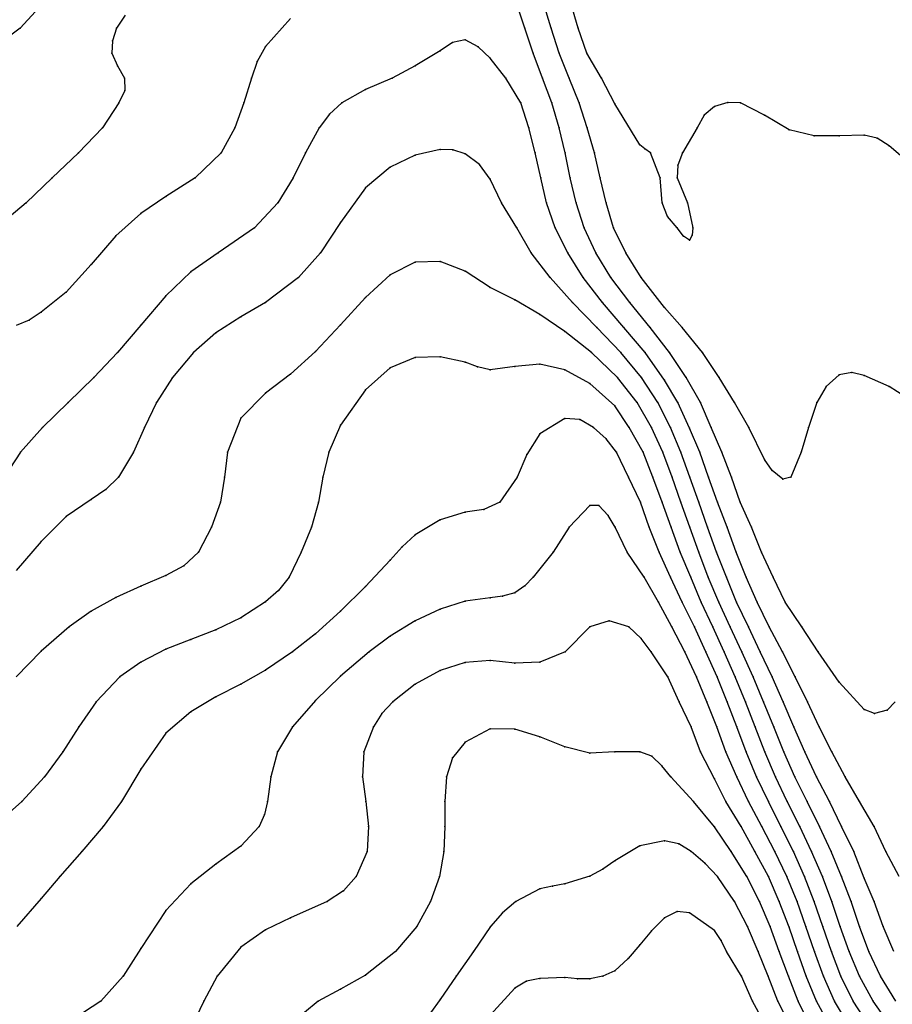
# Model space of a CAD drawing. Units: metres. Extents: x 3478126 to 3478767, y 5431000 to 5431387.
# Drawn here: x 3478441 to 3478476, y 5431182 to 5431221 of the extents above; entities that cross this region are included whole.
import ezdxf

# ---------------------------------------------------------------- set-up
doc = ezdxf.new("R2010")
doc.units = ezdxf.units.M
doc.linetypes.add('DASHDOT', pattern=[6.25, 2.5, -1.25, 1.25, -1.25])
doc.linetypes.add('DASHED', pattern=[3.75, 2.5, -1.25])
doc.layers.get('0').update_dxf_attribs({"linetype": 'CONTINUOUS'})
for name, color, linetype in [('CONTOUR', 1, 'CONTINUOUS'), ('CONTOUR1', 2, 'DASHED'), ('CONTOUR2', 3, 'DASHDOT')]:
    doc.layers.add(name, color=color, linetype=linetype)

msp = doc.modelspace()

# ---------------------------------------------------------------- linework, layer by layer
for p in [(3478441.161, 5431221, 209), (3478445.022, 5431221, 209.5), (3478461.399, 5431221, 210), (3478462.455, 5431221, 209.5), (3478463.538, 5431221, 209), (3478444.858, 5431220.497, 209.5), (3478458.499, 5431220.42, 210.5), (3478459, 5431220.537, 210.5), (3478444.837, 5431220, 209.5), (3478451, 5431220.268, 210), (3478458, 5431220.093, 210.5), (3478459.525, 5431220.256, 210.5), (3478461.723, 5431220, 210), (3478462.773, 5431220, 209.5), (3478463.884, 5431220, 209), (3478450.666, 5431219.661, 210), (3478460, 5431219.794, 210.5), (3478445.063, 5431219.494, 209.5), (3478457, 5431219.492, 210.5), (3478445.34, 5431219, 209.5), (3478450.438, 5431219, 210), (3478456.078, 5431219, 210.5), (3478460.628, 5431219, 210.5), (3478462.107, 5431219, 210), (3478463.171, 5431219, 209.5), (3478464.466, 5431219, 209), (3478445.354, 5431218.495, 209.5), (3478455, 5431218.543, 210.5), (3478445.113, 5431218, 209.5), (3478450.132, 5431218, 210), (3478454.055, 5431218, 210.5), (3478461.23, 5431218, 210.5), (3478462.471, 5431218, 210), (3478463.572, 5431218, 209.5), (3478469.532, 5431218.024, 209), (3478470.037, 5431218, 209), (3478465, 5431217.961, 209), (3478469, 5431217.857, 209), (3478453.558, 5431217.548, 210.5), (3478468.588, 5431217.513, 209), (3478471, 5431217.509, 209), (3478444.465, 5431217, 209.5), (3478449.772, 5431217, 210), (3478453.148, 5431217, 210.5), (3478461.555, 5431217, 210.5), (3478462.77, 5431217, 210), (3478463.896, 5431217, 209.5), (3478468.308, 5431217, 209), (3478472, 5431216.924, 209), (3478473, 5431216.682, 209), (3478474, 5431216.685, 209), (3478475, 5431216.714, 209), (3478475.528, 5431216.589, 209), (3478443.5, 5431216, 209.5), (3478449.216, 5431216, 210), (3478452.594, 5431216, 210.5), (3478458, 5431216.14, 211), (3478458.503, 5431216.124, 211), (3478461.811, 5431216, 210.5), (3478463.007, 5431216, 210), (3478464.182, 5431216, 209.5), (3478466, 5431216.318, 209), (3478466.213, 5431216.162, 209), (3478466.429, 5431216, 209), (3478467.718, 5431216, 209), (3478476, 5431216.288, 209), (3478457, 5431215.902, 211), (3478459, 5431215.96, 211), (3478456, 5431215.425, 211), (3478459.572, 5431215.535, 211), (3478467.526, 5431215.506, 209), (3478442.444, 5431215, 209.5), (3478448.174, 5431215, 210), (3478452.1, 5431215, 210.5), (3478460, 5431214.951, 211), (3478462.038, 5431215, 210.5), (3478463.214, 5431215, 210), (3478464.418, 5431215, 209.5), (3478466.816, 5431215, 209), (3478467.5, 5431215, 209), (3478455, 5431214.602, 211), (3478447, 5431214.246, 210), (3478441.4, 5431214, 209.5), (3478451.49, 5431214, 210.5), (3478460.464, 5431214, 211), (3478462.266, 5431214, 210.5), (3478463.448, 5431214, 210), (3478464.65, 5431214, 209.5), (3478466.901, 5431214, 209), (3478467.916, 5431214, 209), (3478446, 5431213.571, 210), (3478467.112, 5431213.453, 209), (3478450.558, 5431213, 210.5), (3478454, 5431213.206, 211), (3478461.068, 5431213, 211), (3478462.608, 5431213, 210.5), (3478463.77, 5431213, 210), (3478464.95, 5431213, 209.5), (3478467.5, 5431213, 209), (3478468.13, 5431213, 209), (3478445, 5431212.677, 210), (3478467.755, 5431212.659, 209), (3478468, 5431212.5, 209), (3478468.104, 5431212.709, 209), (3478449.093, 5431212, 210.5), (3478453.201, 5431212, 211), (3478461.654, 5431212, 211), (3478463.113, 5431212, 210.5), (3478464.239, 5431212, 210), (3478465.449, 5431212, 209.5), (3478444, 5431211.523, 210), (3478457, 5431211.621, 211.5), (3478458, 5431211.653, 211.5), (3478448, 5431211.238, 210.5), (3478452.319, 5431211, 211), (3478456, 5431211.112, 211.5), (3478459, 5431211.262, 211.5), (3478462.409, 5431211, 211), (3478463.732, 5431211, 210.5), (3478464.843, 5431211, 210), (3478466.054, 5431211, 209.5), (3478460, 5431210.6, 211.5), (3478443, 5431210.424, 210), (3478447, 5431210.271, 210.5), (3478455, 5431210.205, 211.5), (3478461, 5431210.116, 211.5), (3478451, 5431210, 211), (3478463.301, 5431210, 211), (3478464.509, 5431210, 210.5), (3478465.6, 5431210, 210), (3478467, 5431209.803, 209.5), (3478441.523, 5431209.293, 210), (3478442, 5431209.619, 210), (3478450, 5431209.434, 211), (3478462, 5431209.527, 211.5), (3478446, 5431209.096, 210.5), (3478454, 5431209.11, 211.5), (3478464.28, 5431209, 211), (3478465.371, 5431209, 210.5), (3478466.419, 5431209, 210), (3478467.703, 5431209, 209.5), (3478449, 5431208.789, 211), (3478463, 5431208.842, 211.5), (3478445.057, 5431208, 210.5), (3478448.111, 5431208, 211), (3478453, 5431208.043, 211.5), (3478457, 5431207.803, 212), (3478458, 5431207.828, 212), (3478464.072, 5431208, 211.5), (3478465.243, 5431208, 211), (3478466.214, 5431208, 210.5), (3478467.195, 5431208, 210), (3478468.52, 5431208, 209.5), (3478456, 5431207.39, 212), (3478459, 5431207.611, 212), (3478459.498, 5431207.428, 212), (3478461, 5431207.441, 212), (3478462, 5431207.526, 212), (3478444.109, 5431207, 210.5), (3478447.268, 5431207, 211), (3478452, 5431207.137, 211.5), (3478460, 5431207.299, 212), (3478463, 5431207.301, 212), (3478465.116, 5431207, 211.5), (3478466.077, 5431207, 211), (3478467.858, 5431207, 210), (3478469.189, 5431207, 209.5), (3478474, 5431207.103, 209.5), (3478474.501, 5431207.193, 209.5), (3478475, 5431207.073, 209.5), (3478464, 5431206.764, 212), (3478467, 5431206.893, 210.5), (3478473.472, 5431206.634, 209.5), (3478476, 5431206.64, 209.5), (3478451, 5431206.364, 211.5), (3478455, 5431206.5, 212), (3478443.078, 5431206, 210.5), (3478446.623, 5431206, 211), (3478465, 5431205.862, 212), (3478465.901, 5431206, 211.5), (3478466.722, 5431206, 211), (3478467.531, 5431206, 210.5), (3478468.436, 5431206, 210), (3478469.797, 5431206, 209.5), (3478473.103, 5431206, 209.5), (3478450, 5431205.362, 211.5), (3478463, 5431205.354, 212.5), (3478442.053, 5431205, 210.5), (3478446.144, 5431205, 211), (3478454, 5431205.083, 212), (3478463.602, 5431205.315, 212.5), (3478464.142, 5431205, 212.5), (3478465.585, 5431205, 212), (3478466.469, 5431205, 211.5), (3478467.24, 5431205, 211), (3478468, 5431204.962, 210.5), (3478468.866, 5431205, 210), (3478470.383, 5431205, 209.5), (3478472.771, 5431205, 209.5), (3478462, 5431204.746, 212.5), (3478464.657, 5431204.534, 212.5), (3478441.171, 5431204, 210.5), (3478445.704, 5431204, 211), (3478449.475, 5431204, 211.5), (3478453.534, 5431204, 212), (3478461.47, 5431203.909, 212.5), (3478465.074, 5431204, 212.5), (3478466.136, 5431204, 212), (3478466.927, 5431204, 211.5), (3478467.649, 5431204, 211), (3478468.406, 5431204, 210.5), (3478469.293, 5431204, 210), (3478472.473, 5431204, 209.5), (3478471, 5431203.706, 209.5), (3478445.103, 5431203, 211), (3478449.357, 5431203, 211.5), (3478453.294, 5431203, 212), (3478461.083, 5431203, 212.5), (3478465.546, 5431203, 212.5), (3478466.522, 5431203, 212), (3478467.3, 5431203, 211.5), (3478468.011, 5431203, 211), (3478468.764, 5431203, 210.5), (3478469.681, 5431203, 210), (3478471.319, 5431203.271, 209.5), (3478472.055, 5431203, 209.5), (3478471.734, 5431202.927, 209.5), (3478444.595, 5431202.509, 211), (3478444, 5431202.105, 211), (3478449.194, 5431202, 211.5), (3478453.116, 5431202, 212), (3478460.393, 5431202, 212.5), (3478464, 5431201.862, 213), (3478464.359, 5431201.863, 213), (3478466.028, 5431202, 212.5), (3478466.908, 5431202, 212), (3478467.648, 5431202, 211.5), (3478468.373, 5431202, 211), (3478469.122, 5431202, 210.5), (3478470.026, 5431202, 210), (3478443, 5431201.433, 211), (3478459, 5431201.6, 212.5), (3478459.748, 5431201.702, 212.5), (3478464.738, 5431201.47, 213), (3478458, 5431201.297, 212.5), (3478448.824, 5431201, 211.5), (3478452.844, 5431201, 212), (3478457, 5431200.695, 212.5), (3478463.173, 5431201, 213), (3478465.017, 5431201, 213), (3478466.386, 5431201, 212.5), (3478467.267, 5431201, 212), (3478468.011, 5431201, 211.5), (3478468.723, 5431201, 211), (3478469.504, 5431201, 210.5), (3478470.485, 5431201, 210), (3478442, 5431200.43, 211), (3478448.306, 5431200, 211.5), (3478452.422, 5431200, 212), (3478456.478, 5431200.208, 212.5), (3478462.537, 5431200, 213), (3478465.492, 5431200, 213), (3478466.782, 5431200, 212.5), (3478467.621, 5431200, 212), (3478468.368, 5431200, 211.5), (3478469.087, 5431200, 211), (3478469.867, 5431200, 210.5), (3478470.883, 5431200, 210), (3478447.717, 5431199.451, 211.5), (3478456, 5431199.673, 212.5), (3478447, 5431199.061, 211.5), (3478446, 5431198.642, 211.5), (3478451.94, 5431199, 212), (3478461.394, 5431198.646, 213), (3478461.732, 5431199, 213), (3478466.176, 5431199, 213), (3478467.241, 5431199, 212.5), (3478468.048, 5431199, 212), (3478468.752, 5431199, 211.5), (3478469.476, 5431199, 211), (3478470.269, 5431199, 210.5), (3478471.35, 5431199, 210), (3478451.519, 5431198.467, 212), (3478455, 5431198.622, 212.5), (3478461, 5431198.362, 213), (3478445, 5431198.184, 211.5), (3478451, 5431198.008, 212), (3478459, 5431198.039, 213), (3478460, 5431198.172, 213), (3478460.505, 5431198.233, 213), (3478466.752, 5431198, 213), (3478467.707, 5431198, 212.5), (3478468.47, 5431198, 212), (3478469.178, 5431198, 211.5), (3478469.883, 5431198, 211), (3478470.706, 5431198, 210.5), (3478471.838, 5431198, 210), (3478444, 5431197.636, 211.5), (3478454, 5431197.638, 212.5), (3478458, 5431197.708, 213), (3478450, 5431197.365, 212), (3478457, 5431197.242, 213), (3478464.781, 5431197.241, 213.5), (3478443.119, 5431197, 211.5), (3478449, 5431196.88, 212), (3478453, 5431196.731, 212.5), (3478464, 5431197, 213.5), (3478465.568, 5431197, 213.5), (3478467.293, 5431197, 213), (3478468.192, 5431197, 212.5), (3478468.929, 5431197, 212), (3478469.626, 5431197, 211.5), (3478470.359, 5431197, 211), (3478471.193, 5431197, 210.5), (3478472.508, 5431197, 210), (3478448, 5431196.503, 212), (3478456, 5431196.627, 213), (3478466.053, 5431196.544, 213.5), (3478442, 5431196.025, 211.5), (3478447, 5431196.109, 212), (3478452.084, 5431196, 212.5), (3478455.158, 5431196, 213), (3478463.011, 5431196, 213.5), (3478466.458, 5431196, 213.5), (3478467.81, 5431196, 213), (3478468.649, 5431196, 212.5), (3478469.387, 5431196, 212), (3478470.09, 5431196, 211.5), (3478470.829, 5431196, 211), (3478471.722, 5431196, 210.5), (3478473.152, 5431196, 210), (3478446, 5431195.596, 212), (3478459, 5431195.582, 213.5), (3478460, 5431195.663, 213.5), (3478461, 5431195.547, 213.5), (3478462, 5431195.586, 213.5), (3478451, 5431195.274, 212.5), (3478458, 5431195.253, 213.5), (3478445.158, 5431195, 212), (3478450, 5431194.709, 212.5), (3478454, 5431195.025, 213), (3478457, 5431194.705, 213.5), (3478467.128, 5431195, 213.5), (3478468.273, 5431195, 213), (3478469.111, 5431195, 212.5), (3478469.829, 5431195, 212), (3478470.547, 5431195, 211.5), (3478471.313, 5431195, 211), (3478472.235, 5431195, 210.5), (3478474, 5431194.786, 210), (3478444.209, 5431194, 212), (3478449, 5431194.202, 212.5), (3478453, 5431194.058, 213), (3478456.1, 5431194, 213.5), (3478467.581, 5431194, 213.5), (3478468.688, 5431194, 213), (3478469.507, 5431194, 212.5), (3478470.247, 5431194, 212), (3478470.961, 5431194, 211.5), (3478471.753, 5431194, 211), (3478472.728, 5431194, 210.5), (3478448, 5431193.603, 212.5), (3478455.662, 5431193.534, 213.5), (3478475, 5431193.689, 210), (3478475.417, 5431193.536, 210), (3478475.924, 5431193.668, 210), (3478443.514, 5431193, 212), (3478447, 5431192.745, 212.5), (3478452.082, 5431193, 213), (3478455.324, 5431193, 213.5), (3478460, 5431192.923, 214), (3478461, 5431192.9, 214), (3478468.064, 5431193, 213.5), (3478469.095, 5431193, 213), (3478469.896, 5431193, 212.5), (3478470.631, 5431193, 212), (3478471.378, 5431193, 211.5), (3478472.183, 5431193, 211), (3478473.203, 5431193, 210.5), (3478459, 5431192.388, 214), (3478462, 5431192.596, 214), (3478442.868, 5431192, 212), (3478451.483, 5431192, 213), (3478454.943, 5431192, 213.5), (3478463, 5431192.203, 214), (3478464, 5431191.941, 214), (3478465, 5431191.99, 214), (3478466, 5431192, 214), (3478468.442, 5431192, 213.5), (3478469.456, 5431192, 213), (3478470.275, 5431192, 212.5), (3478471.024, 5431192, 212), (3478471.781, 5431192, 211.5), (3478472.629, 5431192, 211), (3478473.711, 5431192, 210.5), (3478458.491, 5431191.76, 214), (3478466.483, 5431191.817, 214), (3478446, 5431191.307, 212.5), (3478466.888, 5431191.43, 214), (3478442.134, 5431191, 212), (3478451.204, 5431191, 213), (3478454.89, 5431191, 213.5), (3478458.254, 5431191, 214), (3478467.247, 5431191, 214), (3478469, 5431190.918, 213.5), (3478469.891, 5431191, 213), (3478470.686, 5431191, 212.5), (3478471.449, 5431191, 212), (3478472.227, 5431191, 211.5), (3478473.084, 5431191, 211), (3478474.246, 5431191, 210.5), (3478441.223, 5431190, 212), (3478445.215, 5431190, 212.5), (3478451.082, 5431190, 213), (3478455.019, 5431190, 213.5), (3478458.181, 5431190, 214), (3478468.161, 5431190, 214), (3478469.45, 5431190, 213.5), (3478470.366, 5431190, 213), (3478471.163, 5431190, 212.5), (3478471.917, 5431190, 212), (3478472.71, 5431190, 211.5), (3478473.61, 5431190, 211), (3478474.809, 5431190, 210.5), (3478450.96, 5431189.482, 213), (3478444.486, 5431189, 212.5), (3478450.735, 5431189, 213), (3478455.128, 5431189, 213.5), (3478458.192, 5431189, 214), (3478469, 5431188.986, 214), (3478470.064, 5431189, 213.5), (3478470.903, 5431189, 213), (3478471.665, 5431189, 212.5), (3478472.421, 5431189, 212), (3478473.207, 5431189, 211.5), (3478474.099, 5431189, 211), (3478475.398, 5431189, 210.5), (3478467, 5431188.425, 214.5), (3478443.635, 5431188, 212.5), (3478450, 5431188.219, 213), (3478455.073, 5431188, 213.5), (3478458.151, 5431188, 214), (3478466, 5431188.231, 214.5), (3478467.566, 5431188.304, 214.5), (3478468.064, 5431188, 214.5), (3478469.663, 5431188, 214), (3478470.623, 5431188, 213.5), (3478471.423, 5431188, 213), (3478472.166, 5431188, 212.5), (3478472.894, 5431188, 212), (3478473.679, 5431188, 211.5), (3478474.59, 5431188, 211), (3478475.875, 5431188, 210.5), (3478465, 5431187.627, 214.5), (3478449, 5431187.5, 213), (3478464.516, 5431187.289, 214.5), (3478468.622, 5431187.527, 214.5), (3478442.748, 5431187, 212.5), (3478454.632, 5431187, 213.5), (3478457.976, 5431187, 214), (3478464, 5431187.018, 214.5), (3478469.12, 5431187, 214.5), (3478470.294, 5431187, 214), (3478471.161, 5431187, 213.5), (3478471.906, 5431187, 213), (3478472.613, 5431187, 212.5), (3478473.332, 5431187, 212), (3478474.087, 5431187, 211.5), (3478475, 5431186.933, 211), (3478448, 5431186.701, 213), (3478454.117, 5431186.428, 213.5), (3478462, 5431186.5, 214.5), (3478462.498, 5431186.612, 214.5), (3478463, 5431186.709, 214.5), (3478442, 5431186.119, 212.5), (3478447, 5431185.642, 213), (3478453.474, 5431186, 213.5), (3478457.612, 5431186, 214), (3478461.036, 5431186, 214.5), (3478469.804, 5431186, 214.5), (3478470.811, 5431186, 214), (3478471.596, 5431186, 213.5), (3478472.315, 5431186, 213), (3478473, 5431185.996, 212.5), (3478473.704, 5431186, 212), (3478474.476, 5431186, 211.5), (3478475.4, 5431186, 211), (3478452, 5431185.337, 213.5), (3478460.493, 5431185.548, 214.5), (3478467, 5431185.344, 215), (3478467.5, 5431185.596, 215), (3478468, 5431185.542, 215), (3478451, 5431184.864, 213.5), (3478457.062, 5431185, 214), (3478460.016, 5431185, 214.5), (3478469, 5431184.83, 215), (3478470.317, 5431185, 214.5), (3478471.231, 5431185, 214), (3478472, 5431184.967, 213.5), (3478472.668, 5431185, 213), (3478473.349, 5431185, 212.5), (3478474.039, 5431185, 212), (3478474.815, 5431185, 211.5), (3478475.767, 5431185, 211), (3478466.473, 5431184.819, 215), (3478469.271, 5431184.438, 215), (3478446, 5431184.121, 213), (3478450, 5431184.165, 213.5), (3478466, 5431184.255, 215), (3478456.206, 5431184, 214), (3478459.333, 5431184, 214.5), (3478465.532, 5431183.711, 215), (3478469.484, 5431184, 215), (3478470.748, 5431184, 214.5), (3478471.589, 5431184, 214), (3478472.323, 5431184, 213.5), (3478473.007, 5431184, 213), (3478473.686, 5431184, 212.5), (3478474.404, 5431184, 212), (3478475.193, 5431184, 211.5), (3478445.294, 5431183, 213), (3478449.051, 5431183, 213.5), (3478455, 5431183.049, 214), (3478458.643, 5431183, 214.5), (3478462, 5431182.913, 215), (3478463, 5431182.95, 215), (3478463.5, 5431182.904, 215), (3478464, 5431182.902, 215), (3478464.519, 5431183.006, 215), (3478465, 5431183.221, 215), (3478470.081, 5431183, 215), (3478471.15, 5431183, 214.5), (3478471.964, 5431183, 214), (3478472.674, 5431183, 213.5), (3478473.371, 5431183, 213), (3478474.064, 5431183, 212.5), (3478474.81, 5431183, 212), (3478475.663, 5431183, 211.5), (3478454, 5431182.48, 214), (3478461, 5431182.529, 215), (3478461.467, 5431182.803, 215), (3478458, 5431182.077, 214.5), (3478444.395, 5431182, 213), (3478448.52, 5431182, 213.5), (3478453.109, 5431182, 214), (3478470.522, 5431182, 215), (3478471.539, 5431182, 214.5), (3478472.354, 5431182, 214), (3478473.096, 5431182, 213.5), (3478473.816, 5431182, 213), (3478474.564, 5431182, 212.5), (3478475.364, 5431182, 212)]:
    msp.add_point(p)
at = {"layer": 'CONTOUR'}
for points, elevation in [([(3478477, 5431206), (3478476, 5431206.64), (3478475, 5431207.073), (3478474.501, 5431207.193), (3478474, 5431207.103), (3478473.472, 5431206.634), (3478473.103, 5431206), (3478472.771, 5431205), (3478472.473, 5431204), (3478472.055, 5431203), (3478471.734, 5431202.927), (3478471.319, 5431203.271), (3478471, 5431203.706), (3478470.383, 5431205), (3478469.797, 5431206), (3478469.189, 5431207), (3478468.52, 5431208), (3478467.703, 5431209), (3478467, 5431209.803), (3478466.054, 5431211), (3478465.449, 5431212), (3478464.95, 5431213), (3478464.65, 5431214), (3478464.418, 5431215), (3478464.182, 5431216), (3478463.896, 5431217), (3478463.572, 5431218), (3478463.171, 5431219), (3478462.773, 5431220), (3478462.455, 5431221), (3478462.144, 5431222)], 209.5), ([(3478445.372, 5431221.523), (3478445.022, 5431221), (3478444.858, 5431220.497), (3478444.837, 5431220), (3478445.063, 5431219.494), (3478445.34, 5431219), (3478445.354, 5431218.495), (3478445.113, 5431218), (3478444.465, 5431217), (3478443.5, 5431216), (3478442.444, 5431215), (3478441.4, 5431214), (3478440.192, 5431213)], 209.5), ([(3478476.406, 5431187), (3478475.875, 5431188), (3478475.398, 5431189), (3478474.809, 5431190), (3478474.246, 5431191), (3478473.711, 5431192), (3478473.203, 5431193), (3478472.728, 5431194), (3478472.235, 5431195), (3478471.722, 5431196), (3478471.193, 5431197), (3478470.706, 5431198), (3478470.269, 5431199), (3478469.867, 5431200), (3478469.504, 5431201), (3478469.122, 5431202), (3478468.764, 5431203), (3478468.406, 5431204), (3478468, 5431204.962), (3478467.531, 5431206), (3478467, 5431206.893), (3478466.214, 5431208), (3478465.371, 5431209), (3478464.509, 5431210), (3478463.732, 5431211), (3478463.113, 5431212), (3478462.608, 5431213), (3478462.266, 5431214), (3478462.038, 5431215), (3478461.811, 5431216), (3478461.555, 5431217), (3478461.23, 5431218), (3478460.628, 5431219), (3478460, 5431219.794), (3478459.525, 5431220.256), (3478459, 5431220.537), (3478458.499, 5431220.42), (3478458, 5431220.093), (3478457, 5431219.492), (3478456.078, 5431219), (3478455, 5431218.543), (3478454.055, 5431218), (3478453.558, 5431217.548), (3478453.148, 5431217), (3478452.594, 5431216), (3478452.1, 5431215), (3478451.49, 5431214), (3478450.558, 5431213), (3478449.093, 5431212), (3478448, 5431211.238), (3478447, 5431210.271), (3478446, 5431209.096), (3478445.057, 5431208), (3478444.109, 5431207), (3478443.078, 5431206), (3478442.053, 5431205), (3478441.171, 5431204), (3478440.52, 5431203)], 210.5), ([(3478476.275, 5431182), (3478475.663, 5431183), (3478475.193, 5431184), (3478474.815, 5431185), (3478474.476, 5431186), (3478474.087, 5431187), (3478473.679, 5431188), (3478473.207, 5431189), (3478472.71, 5431190), (3478472.227, 5431191), (3478471.781, 5431192), (3478471.378, 5431193), (3478470.961, 5431194), (3478470.547, 5431195), (3478470.09, 5431196), (3478469.626, 5431197), (3478469.178, 5431198), (3478468.752, 5431199), (3478468.368, 5431200), (3478468.011, 5431201), (3478467.648, 5431202), (3478467.3, 5431203), (3478466.927, 5431204), (3478466.469, 5431205), (3478465.901, 5431206), (3478465.116, 5431207), (3478464.072, 5431208), (3478463, 5431208.842), (3478462, 5431209.527), (3478461, 5431210.116), (3478460, 5431210.6), (3478459, 5431211.262), (3478458, 5431211.653), (3478457, 5431211.621), (3478456, 5431211.112), (3478455, 5431210.205), (3478454, 5431209.11), (3478453, 5431208.043), (3478452, 5431207.137), (3478451, 5431206.364), (3478450, 5431205.362), (3478449.475, 5431204), (3478449.357, 5431203), (3478449.194, 5431202), (3478448.824, 5431201), (3478448.306, 5431200), (3478447.717, 5431199.451), (3478447, 5431199.061), (3478446, 5431198.642), (3478445, 5431198.184), (3478444, 5431197.636), (3478443.119, 5431197), (3478442, 5431196.025), (3478441, 5431195)], 211.5), ([(3478473.637, 5431181), (3478473.096, 5431182), (3478472.674, 5431183), (3478472.323, 5431184), (3478472, 5431184.967), (3478471.596, 5431186), (3478471.161, 5431187), (3478470.623, 5431188), (3478470.064, 5431189), (3478469.45, 5431190), (3478469, 5431190.918), (3478468.442, 5431192), (3478468.064, 5431193), (3478467.581, 5431194), (3478467.128, 5431195), (3478466.458, 5431196), (3478466.053, 5431196.544), (3478465.568, 5431197), (3478464.781, 5431197.241), (3478464, 5431197), (3478463.011, 5431196), (3478462, 5431195.586), (3478461, 5431195.547), (3478460, 5431195.663), (3478459, 5431195.582), (3478458, 5431195.253), (3478457, 5431194.705), (3478456.1, 5431194), (3478455.662, 5431193.534), (3478455.324, 5431193), (3478454.943, 5431192), (3478454.89, 5431191), (3478455.019, 5431190), (3478455.128, 5431189), (3478455.073, 5431188), (3478454.632, 5431187), (3478454.117, 5431186.428), (3478453.474, 5431186), (3478452, 5431185.337), (3478451, 5431184.864), (3478450, 5431184.165), (3478449.051, 5431183), (3478448.52, 5431182), (3478448.035, 5431181)], 213.5), ([(3478472.041, 5431181), (3478471.539, 5431182), (3478471.15, 5431183), (3478470.748, 5431184), (3478470.317, 5431185), (3478469.804, 5431186), (3478469.12, 5431187), (3478468.622, 5431187.527), (3478468.064, 5431188), (3478467.566, 5431188.304), (3478467, 5431188.425), (3478466, 5431188.231), (3478465, 5431187.627), (3478464.516, 5431187.289), (3478464, 5431187.018), (3478463, 5431186.709), (3478462.498, 5431186.612), (3478462, 5431186.5), (3478461.036, 5431186), (3478460.493, 5431185.548), (3478460.016, 5431185), (3478459.333, 5431184), (3478458.643, 5431183), (3478458, 5431182.077), (3478457.221, 5431181)], 214.5)]:
    msp.add_lwpolyline(points, dxfattribs=dict(at, elevation=elevation))
at = {"layer": 'CONTOUR1'}
for points, elevation in [([(3478442.075, 5431222), (3478441.161, 5431221), (3478440, 5431220.132)], 209), ([(3478477, 5431215.431), (3478476, 5431216.288), (3478475.528, 5431216.589), (3478475, 5431216.714), (3478474, 5431216.685), (3478473, 5431216.682), (3478472, 5431216.924), (3478471, 5431217.509), (3478470.037, 5431218), (3478469.532, 5431218.024), (3478469, 5431217.857), (3478468.588, 5431217.513), (3478468.308, 5431217), (3478467.718, 5431216), (3478467.526, 5431215.506), (3478467.5, 5431215), (3478467.916, 5431214), (3478468.13, 5431213), (3478468.104, 5431212.709), (3478468, 5431212.5), (3478467.755, 5431212.659), (3478467.5, 5431213), (3478467.112, 5431213.453), (3478466.901, 5431214), (3478466.816, 5431215), (3478466.429, 5431216), (3478466.213, 5431216.162), (3478466, 5431216.318), (3478465, 5431217.961), (3478464.466, 5431219), (3478463.884, 5431220), (3478463.538, 5431221), (3478463.241, 5431222)], 209), ([(3478476.187, 5431184), (3478475.767, 5431185), (3478475.4, 5431186), (3478475, 5431186.933), (3478474.59, 5431188), (3478474.099, 5431189), (3478473.61, 5431190), (3478473.084, 5431191), (3478472.629, 5431192), (3478472.183, 5431193), (3478471.753, 5431194), (3478471.313, 5431195), (3478470.829, 5431196), (3478470.359, 5431197), (3478469.883, 5431198), (3478469.476, 5431199), (3478469.087, 5431200), (3478468.723, 5431201), (3478468.373, 5431202), (3478468.011, 5431203), (3478467.649, 5431204), (3478467.24, 5431205), (3478466.722, 5431206), (3478466.077, 5431207), (3478465.243, 5431208), (3478464.28, 5431209), (3478463.301, 5431210), (3478462.409, 5431211), (3478461.654, 5431212), (3478461.068, 5431213), (3478460.464, 5431214), (3478460, 5431214.951), (3478459.572, 5431215.535), (3478459, 5431215.96), (3478458.503, 5431216.124), (3478458, 5431216.14), (3478457, 5431215.902), (3478456, 5431215.425), (3478455, 5431214.602), (3478454, 5431213.206), (3478453.201, 5431212), (3478452.319, 5431211), (3478451, 5431210), (3478450, 5431209.434), (3478449, 5431208.789), (3478448.111, 5431208), (3478447.268, 5431207), (3478446.623, 5431206), (3478446.144, 5431205), (3478445.704, 5431204), (3478445.103, 5431203), (3478444.595, 5431202.509), (3478444, 5431202.105), (3478443, 5431201.433), (3478442, 5431200.43), (3478441, 5431199.261)], 211), ([(3478476.074, 5431181), (3478475.364, 5431182), (3478474.81, 5431183), (3478474.404, 5431184), (3478474.039, 5431185), (3478473.704, 5431186), (3478473.332, 5431187), (3478472.894, 5431188), (3478472.421, 5431189), (3478471.917, 5431190), (3478471.449, 5431191), (3478471.024, 5431192), (3478470.631, 5431193), (3478470.247, 5431194), (3478469.829, 5431195), (3478469.387, 5431196), (3478468.929, 5431197), (3478468.47, 5431198), (3478468.048, 5431199), (3478467.621, 5431200), (3478467.267, 5431201), (3478466.908, 5431202), (3478466.522, 5431203), (3478466.136, 5431204), (3478465.585, 5431205), (3478465, 5431205.862), (3478464, 5431206.764), (3478463, 5431207.301), (3478462, 5431207.526), (3478461, 5431207.441), (3478460, 5431207.299), (3478459.498, 5431207.428), (3478459, 5431207.611), (3478458, 5431207.828), (3478457, 5431207.803), (3478456, 5431207.39), (3478455, 5431206.5), (3478454, 5431205.083), (3478453.534, 5431204), (3478453.294, 5431203), (3478453.116, 5431202), (3478452.844, 5431201), (3478452.422, 5431200), (3478451.94, 5431199), (3478451.519, 5431198.467), (3478451, 5431198.008), (3478450, 5431197.365), (3478449, 5431196.88), (3478448, 5431196.503), (3478447, 5431196.109), (3478446, 5431195.596), (3478445.158, 5431195), (3478444.209, 5431194), (3478443.514, 5431193), (3478442.868, 5431192), (3478442.134, 5431191), (3478441.223, 5431190), (3478440.078, 5431189)], 212), ([(3478474.418, 5431181), (3478473.816, 5431182), (3478473.371, 5431183), (3478473.007, 5431184), (3478472.668, 5431185), (3478472.315, 5431186), (3478471.906, 5431187), (3478471.423, 5431188), (3478470.903, 5431189), (3478470.366, 5431190), (3478469.891, 5431191), (3478469.456, 5431192), (3478469.095, 5431193), (3478468.688, 5431194), (3478468.273, 5431195), (3478467.81, 5431196), (3478467.293, 5431197), (3478466.752, 5431198), (3478466.176, 5431199), (3478465.492, 5431200), (3478465.017, 5431201), (3478464.738, 5431201.47), (3478464.359, 5431201.863), (3478464, 5431201.862), (3478463.173, 5431201), (3478462.537, 5431200), (3478461.732, 5431199), (3478461.394, 5431198.646), (3478461, 5431198.362), (3478460.505, 5431198.233), (3478460, 5431198.172), (3478459, 5431198.039), (3478458, 5431197.708), (3478457, 5431197.242), (3478456, 5431196.627), (3478455.158, 5431196), (3478454, 5431195.025), (3478453, 5431194.058), (3478452.082, 5431193), (3478451.483, 5431192), (3478451.204, 5431191), (3478451.082, 5431190), (3478450.96, 5431189.482), (3478450.735, 5431189), (3478450, 5431188.219), (3478449, 5431187.5), (3478448, 5431186.701), (3478447, 5431185.642), (3478446, 5431184.121), (3478445.294, 5431183), (3478444.395, 5431182), (3478443, 5431181.094)], 213), ([(3478472.856, 5431181), (3478472.354, 5431182), (3478471.964, 5431183), (3478471.589, 5431184), (3478471.231, 5431185), (3478470.811, 5431186), (3478470.294, 5431187), (3478469.663, 5431188), (3478469, 5431188.986), (3478468.161, 5431190), (3478467.247, 5431191), (3478466.888, 5431191.43), (3478466.483, 5431191.817), (3478466, 5431192), (3478465, 5431191.99), (3478464, 5431191.941), (3478463, 5431192.203), (3478462, 5431192.596), (3478461, 5431192.9), (3478460, 5431192.923), (3478459, 5431192.388), (3478458.491, 5431191.76), (3478458.254, 5431191), (3478458.181, 5431190), (3478458.192, 5431189), (3478458.151, 5431188), (3478457.976, 5431187), (3478457.612, 5431186), (3478457.062, 5431185), (3478456.206, 5431184), (3478455, 5431183.049), (3478454, 5431182.48), (3478453.109, 5431182), (3478452.556, 5431181.556)], 214)]:
    msp.add_lwpolyline(points, dxfattribs=dict(at, elevation=elevation))
at = {"layer": 'CONTOUR2'}
for points, elevation in [([(3478476.25, 5431194), (3478475.924, 5431193.668), (3478475.417, 5431193.536), (3478475, 5431193.689), (3478474, 5431194.786), (3478473.152, 5431196), (3478472.508, 5431197), (3478471.838, 5431198), (3478471.35, 5431199), (3478470.883, 5431200), (3478470.485, 5431201), (3478470.026, 5431202), (3478469.681, 5431203), (3478469.293, 5431204), (3478468.866, 5431205), (3478468.436, 5431206), (3478467.858, 5431207), (3478467.195, 5431208), (3478466.419, 5431209), (3478465.6, 5431210), (3478464.843, 5431211), (3478464.239, 5431212), (3478463.77, 5431213), (3478463.448, 5431214), (3478463.214, 5431215), (3478463.007, 5431216), (3478462.77, 5431217), (3478462.471, 5431218), (3478462.107, 5431219), (3478461.723, 5431220), (3478461.399, 5431221), (3478461.059, 5431222)], 210), ([(3478452, 5431221.392), (3478451, 5431220.268), (3478450.666, 5431219.661), (3478450.438, 5431219), (3478450.132, 5431218), (3478449.772, 5431217), (3478449.216, 5431216), (3478448.174, 5431215), (3478447, 5431214.246), (3478446, 5431213.571), (3478445, 5431212.677), (3478444, 5431211.523), (3478443, 5431210.424), (3478442, 5431209.619), (3478441.523, 5431209.293), (3478441, 5431209.08)], 210), ([(3478475.221, 5431181), (3478474.564, 5431182), (3478474.064, 5431183), (3478473.686, 5431184), (3478473.349, 5431185), (3478473, 5431185.996), (3478472.613, 5431187), (3478472.166, 5431188), (3478471.665, 5431189), (3478471.163, 5431190), (3478470.686, 5431191), (3478470.275, 5431192), (3478469.896, 5431193), (3478469.507, 5431194), (3478469.111, 5431195), (3478468.649, 5431196), (3478468.192, 5431197), (3478467.707, 5431198), (3478467.241, 5431199), (3478466.782, 5431200), (3478466.386, 5431201), (3478466.028, 5431202), (3478465.546, 5431203), (3478465.074, 5431204), (3478464.657, 5431204.534), (3478464.142, 5431205), (3478463.602, 5431205.315), (3478463, 5431205.354), (3478462, 5431204.746), (3478461.47, 5431203.909), (3478461.083, 5431203), (3478460.393, 5431202), (3478459.748, 5431201.702), (3478459, 5431201.6), (3478458, 5431201.297), (3478457, 5431200.695), (3478456.478, 5431200.208), (3478456, 5431199.673), (3478455, 5431198.622), (3478454, 5431197.638), (3478453, 5431196.731), (3478452.084, 5431196), (3478451, 5431195.274), (3478450, 5431194.709), (3478449, 5431194.202), (3478448, 5431193.603), (3478447, 5431192.745), (3478446, 5431191.307), (3478445.215, 5431190), (3478444.486, 5431189), (3478443.635, 5431188), (3478442.748, 5431187), (3478442, 5431186.119), (3478441.024, 5431185)], 212.5), ([(3478471.072, 5431181), (3478470.522, 5431182), (3478470.081, 5431183), (3478469.484, 5431184), (3478469.271, 5431184.438), (3478469, 5431184.83), (3478468, 5431185.542), (3478467.5, 5431185.596), (3478467, 5431185.344), (3478466.473, 5431184.819), (3478466, 5431184.255), (3478465.532, 5431183.711), (3478465, 5431183.221), (3478464.519, 5431183.006), (3478464, 5431182.902), (3478463.5, 5431182.904), (3478463, 5431182.95), (3478462, 5431182.913), (3478461.467, 5431182.803), (3478461, 5431182.529), (3478460, 5431181.438)], 215)]:
    msp.add_lwpolyline(points, dxfattribs=dict(at, elevation=elevation))

doc.saveas('drawing.dxf')
